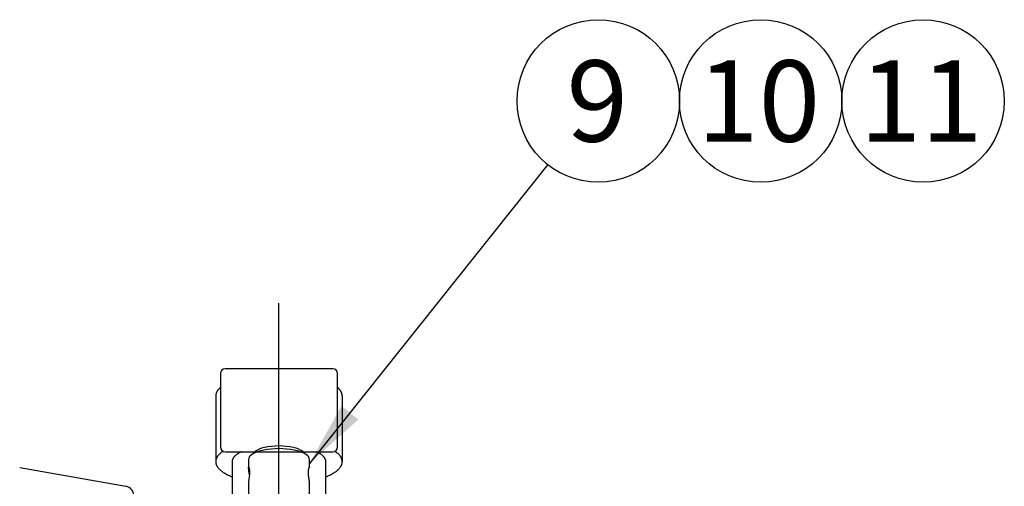
# Model space of a CAD drawing. Units: millimetres. Extents: x 0 to 410, y 0 to 287.
# Drawn here: x 228 to 259, y 221 to 236 of the extents above; entities that cross this region are included whole.
import ezdxf
from ezdxf.enums import TextEntityAlignment as Align
from ezdxf.lldxf.tags import DXFTag

# ---------------------------------------------------------------- set-up
doc = ezdxf.new("R2010")
doc.units = ezdxf.units.MM
for name, color, linetype in [('14719115', 7, 'Continuous'), ('Predeterminado', 7, 'Continuous'), ('TM200', 7, 'Continuous')]:
    doc.layers.add(name, color=color, linetype=linetype)
doc.styles.add('SEACAD_Arial', font='arial.ttf')
tags = doc.linetypes.add('HIDDEN2', pattern=[4.7625, 3.175, -1.5875]).pattern_tags.tags
tags[6:7] = [DXFTag(74, 4), DXFTag(75, 0), DXFTag(340, '0'), DXFTag(46, 0.0), DXFTag(50, 0.0), DXFTag(44, 0.0), DXFTag(45, 0.0)]
tags[4:5] = [DXFTag(74, 4), DXFTag(75, 0), DXFTag(340, '0'), DXFTag(46, 0.0), DXFTag(50, 0.0), DXFTag(44, 0.0), DXFTag(45, 0.0)]

# ---------------------------------------------------------------- blocks, each defined once
blk = doc.blocks.new('SEANNOT_GROUP34')
at = {"layer": 'Predeterminado', "linetype": 'Continuous'}
blk.add_hatch(color=7, dxfattribs=at).paths.add_polyline_path([(238.131, 223.149), (237.105, 221.307), (238.673, 222.717)])
at = {"layer": 'Predeterminado', "color": 7, "linetype": 'Continuous'}
blk.add_lwpolyline([(244.734, 230.871), (237.105, 221.307)], dxfattribs=at)
blk.add_circle((246.355, 232.903), 2.6, dxfattribs=at)
at = {"layer": 'Predeterminado', "color": 7, "linetype": 'Continuous', "style": 'SEACAD_Arial'}
blk.add_text('9', height=2.6, dxfattribs=at).set_placement((245.337, 234.203), align=Align.TOP_LEFT)
blk = doc.blocks.new('SEANNOT_GROUP35')
at = {"layer": 'Predeterminado', "color": 7, "linetype": 'Continuous'}
blk.add_circle((251.555, 232.903), 2.6, dxfattribs=at)
at = {"layer": 'Predeterminado', "color": 7, "linetype": 'Continuous', "style": 'SEACAD_Arial'}
blk.add_text('10', height=2.6, dxfattribs=at).set_placement((249.52, 234.203), align=Align.TOP_LEFT)
blk = doc.blocks.new('SEANNOT_GROUP36')
at = {"layer": 'Predeterminado', "color": 7, "linetype": 'Continuous'}
blk.add_circle((256.755, 232.903), 2.6, dxfattribs=at)
at = {"layer": 'Predeterminado', "color": 7, "linetype": 'Continuous', "style": 'SEACAD_Arial'}
blk.add_text('11', height=2.6, dxfattribs=at).set_placement((254.72, 234.203), align=Align.TOP_LEFT)
blk = doc.blocks.new('SE9')
at = {"layer": '14719115', "color": 7, "linetype": 'Continuous'}
for p, q in [((235.367, 221.689), (235.228, 221.569)), ((237.032, 221.569), (236.893, 221.689)), ((235.155, 221.437), (235.155, 221.175)), ((237.105, 221.176), (237.105, 221.437)), ((235.155, 220.716), (235.155, 220.175)), ((237.105, 220.175), (237.105, 220.718))]:
    blk.add_line(p, q, dxfattribs=at)
for centre, major_axis, start_param, end_param in [((236.13, 221.437), (0.975, 0), 0, 3.141593), ((236.13, 221.577), (-0.825, 0), 3.531193, 5.893585)]:
    blk.add_ellipse(centre, major_axis=major_axis, ratio=0.35507, start_param=start_param, end_param=end_param, dxfattribs=at)
for points, knots in [([(235.183, 220.949), (235.181, 220.972), (235.178, 220.996), (235.175, 221.019), (235.172, 221.045), (235.168, 221.07), (235.165, 221.093), (235.161, 221.115), (235.159, 221.135), (235.157, 221.151), (235.155, 221.166), (235.155, 221.178), (235.156, 221.185), (235.156, 221.192), (235.158, 221.195), (235.161, 221.193), (235.163, 221.192), (235.167, 221.185), (235.17, 221.175), (235.174, 221.164), (235.177, 221.149), (235.18, 221.131), (235.183, 221.112), (235.186, 221.089), (235.187, 221.065), (235.188, 221.041), (235.187, 221.014), (235.186, 220.987), (235.185, 220.961), (235.182, 220.934), (235.179, 220.907), (235.176, 220.88), (235.172, 220.854), (235.169, 220.83), (235.165, 220.805), (235.162, 220.783), (235.16, 220.764), (235.157, 220.745), (235.156, 220.73), (235.155, 220.719), (235.155, 220.717), (235.155, 220.716), (235.155, 220.715)], [0.0591073, 0.0591073, 0.0591073, 0.0591073, 0.1049629, 0.1049629, 0.1049629, 0.1584987, 0.1584987, 0.1584987, 0.2128369, 0.2128369, 0.2128369, 0.266024, 0.266024, 0.266024, 0.3179583, 0.3179583, 0.3179583, 0.3703715, 0.3703715, 0.3703715, 0.4242807, 0.4242807, 0.4242807, 0.4784878, 0.4784878, 0.4784878, 0.5311903, 0.5311903, 0.5311903, 0.5829648, 0.5829648, 0.5829648, 0.6357965, 0.6357965, 0.6357965, 0.6900342, 0.6900342, 0.6900342, 0.7438736, 0.7438736, 0.7438736, 0.7501335, 0.7501335, 0.7501335, 0.7501335]), ([(237.105, 220.715), (237.105, 220.718), (237.105, 220.721), (237.105, 220.725), (237.104, 220.737), (237.102, 220.753), (237.1, 220.772), (237.097, 220.792), (237.094, 220.814), (237.09, 220.838), (237.087, 220.863), (237.083, 220.891), (237.08, 220.918), (237.077, 220.946), (237.075, 220.975), (237.074, 221.002), (237.073, 221.029), (237.073, 221.055), (237.075, 221.078), (237.076, 221.1), (237.078, 221.121), (237.081, 221.138), (237.084, 221.155), (237.088, 221.169), (237.092, 221.178), (237.095, 221.188), (237.099, 221.193), (237.101, 221.194), (237.103, 221.194), (237.105, 221.19), (237.105, 221.181), (237.105, 221.18), (237.105, 221.179), (237.105, 221.178)], [0.2500379, 0.2500379, 0.2500379, 0.2500379, 0.266024, 0.266024, 0.266024, 0.3179583, 0.3179583, 0.3179583, 0.3703715, 0.3703715, 0.3703715, 0.4242807, 0.4242807, 0.4242807, 0.4784878, 0.4784878, 0.4784878, 0.5311903, 0.5311903, 0.5311903, 0.5829648, 0.5829648, 0.5829648, 0.6357965, 0.6357965, 0.6357965, 0.6900342, 0.6900342, 0.6900342, 0.7438736, 0.7438736, 0.7438736, 0.7501335, 0.7501335, 0.7501335, 0.7501335])]:
    blk.add_open_spline(points, degree=3, knots=knots, dxfattribs=at)
at = {"layer": 'TM200', "color": 7, "linetype": 'HIDDEN2'}
for p, q in [((236.13, 216.086), (236.13, 226.435)), ((234.255, 224.191), (234.255, 221.835)), ((237.855, 224.341), (234.405, 224.341)), ((238.005, 221.835), (238.005, 224.191)), ((238.148, 223.53), (238.147, 223.533)), ((234.105, 223.469), (234.105, 221.366)), ((238.155, 223.469), (238.155, 221.366)), ((234.405, 221.685), (234.93, 221.685)), ((234.93, 221.685), (237.33, 221.685)), ((237.33, 221.685), (237.855, 221.685)), ((234.63, 221.374), (234.63, 221.366)), ((234.63, 221.366), (234.63, 219.571)), ((237.621, 221.422), (237.624, 221.413)), ((237.63, 219.571), (237.63, 221.366)), ((227.828, 221.179), (231.232, 220.579))]:
    blk.add_line(p, q, dxfattribs=at)
for centre, radius, start, end in [((234.405, 224.191), 0.15, 90, 180), ((237.855, 224.191), 0.15, 0, 90), ((234.364, 223.467), 0.258, 166.7914, 170.0062), ((234.462, 223.442), 0.36, 163.7797, 166.4671), ((234.451, 223.444), 0.349, 160.5763, 163.6959), ((234.443, 223.447), 0.34, 157.4087, 160.581), ((234.438, 223.449), 0.334, 154.2046, 157.411), ((234.435, 223.451), 0.332, 150.9836, 154.2043), ((234.436, 223.45), 0.333, 147.7659, 150.9807), ((234.439, 223.448), 0.337, 144.5718, 147.7606), ((234.445, 223.444), 0.344, 141.4205, 144.5642), ((234.691, 223.248), 0.659, 138.9242, 141.4297), ((234.684, 223.254), 0.648, 136.3951, 138.9264), ((234.679, 223.259), 0.642, 133.8484, 136.3961), ((234.677, 223.261), 0.639, 131.2941, 133.8481), ((237.583, 223.261), 0.639, 46.4358, 48.7057), ((237.582, 223.259), 0.642, 44.1704, 46.4343), ((237.578, 223.255), 0.647, 41.9171, 44.168), ((237.571, 223.249), 0.656, 39.6827, 41.9139), ((237.768, 223.409), 0.403, 37.133, 40.1452), ((237.819, 223.446), 0.34, 34.399, 37.1995), ((237.823, 223.449), 0.335, 31.5736, 34.401), ((237.825, 223.45), 0.332, 28.733, 31.5738), ((237.825, 223.45), 0.332, 25.8912, 28.7315), ((237.823, 223.449), 0.335, 23.062, 25.8879), ((237.818, 223.447), 0.34, 20.2591, 23.0572), ((237.811, 223.445), 0.347, 17.4953, 20.2528), ((237.802, 223.442), 0.357, 14.7823, 17.4876), ((237.893, 223.466), 0.262, 12.5326, 14.0427), ((234.348, 223.469), 0.243, 176.6424, 179.9979), ((234.351, 223.469), 0.245, 173.307, 176.6368), ((234.356, 223.468), 0.251, 170.0166, 173.2989), ((237.898, 223.467), 0.258, 11.007, 12.5347), ((237.902, 223.468), 0.254, 9.4653, 11.0087), ((237.905, 223.468), 0.25, 7.9097, 9.4668), ((237.908, 223.469), 0.248, 6.3422, 7.9109), ((237.91, 223.469), 0.245, 4.7652, 6.3432), ((237.911, 223.469), 0.244, 3.1809, 4.7658), ((237.913, 223.469), 0.243, 1.5917, 3.1812), ((237.913, 223.469), 0.242, 0.0001, 1.5917), ((234.677, 221.157), 0.64, 130.648, 134.9921), ((234.405, 221.835), 0.15, 180, 270), ((234.68, 221.154), 0.644, 126.3171, 130.6402), ((235.009, 220.707), 1.198, 123.9794, 126.3227), ((235.295, 220.884), 0.88, 120.7822, 123.0046), ((235.295, 220.885), 0.88, 118.559, 120.7816), ((235.297, 220.881), 0.883, 116.3413, 118.5575), ((235.559, 220.352), 1.475, 115.2361, 116.3424), ((236.701, 220.352), 1.475, 63.6576, 64.7639), ((236.964, 220.881), 0.883, 61.4425, 63.6587), ((236.966, 220.885), 0.88, 59.2184, 61.441), ((236.965, 220.884), 0.88, 56.9954, 59.2178), ((237.855, 221.835), 0.15, 270, 0), ((237.252, 220.707), 1.198, 54.4585, 56.0204), ((237.47, 221.008), 0.826, 52.4429, 54.6507), ((237.582, 221.156), 0.641, 49.5507, 52.3104), ((237.583, 221.157), 0.639, 46.785, 49.55), ((234.348, 221.366), 0.242, 176.9778, 183.0222), ((234.352, 221.365), 0.247, 170.9924, 176.9538), ((234.351, 221.366), 0.246, 183.0298, 189.024), ((234.365, 221.363), 0.26, 165.1987, 170.9547), ((234.363, 221.368), 0.257, 189.0144, 194.8321), ((234.452, 221.341), 0.35, 160.0593, 165.2486), ((234.44, 221.345), 0.337, 154.7447, 160.0671), ((234.436, 221.347), 0.332, 149.3737, 154.7405), ((234.439, 221.345), 0.336, 144.04, 149.3579), ((234.665, 221.169), 0.623, 139.4389, 143.1391), ((234.682, 221.152), 0.647, 134.9936, 139.309), ((234.812, 221.366), 0.182, 172.477, 177.4669), ((234.819, 221.365), 0.189, 167.5858, 172.4545), ((234.879, 221.35), 0.251, 163.1572, 167.2213), ((234.884, 221.348), 0.256, 158.8574, 163.1431), ((234.877, 221.351), 0.249, 154.4988, 158.8622), ((234.875, 221.352), 0.246, 150.1053, 154.497), ((234.876, 221.351), 0.248, 145.7283, 150.0971), ((234.881, 221.348), 0.254, 141.418, 145.7142), ((235.063, 221.203), 0.486, 138.1108, 141.4337), ((235.057, 221.209), 0.478, 134.7511, 138.1133), ((235.054, 221.211), 0.474, 131.372, 134.7508), ((235.055, 221.21), 0.475, 127.9968, 131.3687), ((235.199, 221.019), 0.714, 125.1446, 127.6433), ((235.297, 220.881), 0.884, 123.0044, 125.2198), ((236.963, 220.881), 0.884, 54.7802, 56.9956), ((237.062, 221.019), 0.714, 52.3567, 54.8554), ((237.206, 221.21), 0.475, 48.6313, 52.0032), ((237.206, 221.211), 0.474, 45.2492, 48.628), ((237.204, 221.209), 0.478, 41.8867, 45.2489), ((237.197, 221.203), 0.486, 38.5663, 41.8892), ((237.379, 221.348), 0.254, 34.2858, 38.582), ((237.384, 221.351), 0.248, 29.9029, 34.2717), ((237.386, 221.352), 0.246, 25.503, 29.8947), ((237.383, 221.351), 0.249, 21.1378, 25.5012), ((237.377, 221.348), 0.256, 16.8569, 21.1426), ((237.437, 221.364), 0.194, 10.0131, 14.7969), ((237.446, 221.365), 0.185, 5.0491, 9.987), ((237.45, 221.366), 0.18, 0.0071, 5.0307), ((237.582, 221.156), 0.642, 44.0253, 46.7828), ((237.577, 221.151), 0.649, 41.2842, 44.0215), ((237.568, 221.143), 0.66, 38.5739, 41.2789), ((237.817, 221.341), 0.342, 35.2028, 38.5873), ((237.822, 221.345), 0.335, 31.7768, 35.206), ((237.825, 221.347), 0.332, 28.3271, 31.7768), ((237.824, 221.347), 0.333, 24.8784, 28.3239), ((237.821, 221.345), 0.337, 21.4556, 24.8722), ((237.813, 221.342), 0.345, 18.0825, 21.4467), ((237.803, 221.339), 0.356, 14.7807, 18.0711), ((237.897, 221.364), 0.258, 9.5477, 14.8248), ((237.902, 221.367), 0.254, 347.8032, 353.1273), ((237.908, 221.365), 0.247, 4.1249, 9.558), ((237.911, 221.366), 0.245, 353.1537, 358.6116), ((237.913, 221.366), 0.242, 358.6268, 4.1224), ((234.455, 221.392), 0.353, 194.7743, 199.9178), ((234.441, 221.387), 0.338, 199.9455, 205.2427), ((234.436, 221.385), 0.332, 205.2606, 210.6251), ((234.438, 221.386), 0.335, 210.6317, 215.9704), ((234.491, 221.424), 0.4, 215.8305, 221.5915), ((234.684, 221.581), 0.649, 220.6984, 224.999), ((234.678, 221.575), 0.64, 225.0092, 229.3507), ((234.679, 221.577), 0.642, 229.3548, 233.6878), ((235.009, 222.025), 1.199, 233.6789, 236.5169), ((235.003, 222.017), 1.189, 236.5204, 239.3754), ((237.258, 222.015), 1.187, 300.0873, 302.5882), ((237.255, 222.02), 1.193, 302.5883, 305.0821), ((237.388, 221.833), 0.964, 304.9976, 307.8089), ((237.582, 221.575), 0.641, 308.2071, 312.0024), ((237.583, 221.575), 0.64, 312.0063, 315.8052), ((237.577, 221.58), 0.648, 315.8049, 319.5742), ((237.605, 221.555), 0.61, 319.6606, 323.0049), ((237.821, 221.387), 0.337, 323.7768, 328.5556), ((237.825, 221.385), 0.332, 328.5689, 333.3976), ((237.823, 221.385), 0.334, 333.4025, 338.2131), ((237.814, 221.389), 0.344, 338.2093, 342.9354), ((237.818, 221.388), 0.34, 342.9606, 347.393), ((235.003, 222.016), 1.188, 239.3772, 242.2349), ((235.111, 222.226), 1.425, 242.308, 244.862), ((235.357, 222.73), 1.985, 244.6315, 246.583), ((235.355, 222.725), 1.98, 246.5839, 248.5389), ((236.906, 222.725), 1.98, 291.4611, 293.4161), ((236.904, 222.729), 1.983, 293.4163, 295.3692), ((236.992, 222.544), 1.779, 295.3739, 297.2996), ((237.257, 222.017), 1.189, 297.5876, 300.086), ((231.18, 220.284), 0.3, 0, 80)]:
    blk.add_arc(centre, radius, start, end, dxfattribs=at)

msp = doc.modelspace()

# ---------------------------------------------------------------- block references
at = {"layer": 'Predeterminado'}
for name in ['SE9', 'SEANNOT_GROUP34', 'SEANNOT_GROUP35', 'SEANNOT_GROUP36']:
    msp.add_blockref(name, (0, 0), dxfattribs=at)

doc.saveas('drawing.dxf')
